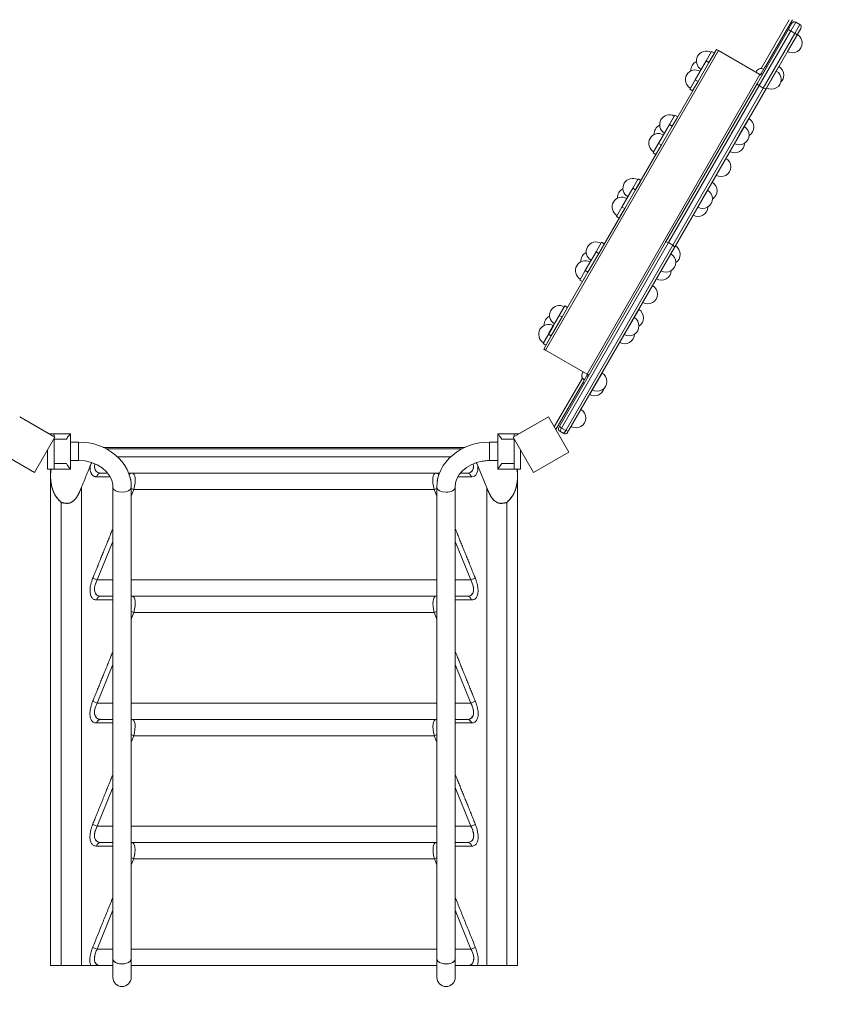
# Model space of a CAD drawing. Units: millimetres. Extents: x 1269 to 17277, y 1747 to 12981.
# Drawn here: x 5811 to 7300, y 3214 to 5024 of the extents above; entities that cross this region are included whole.
import ezdxf

# ---------------------------------------------------------------- set-up
doc = ezdxf.new("R2010")
doc.units = ezdxf.units.MM
doc.header["$MEASUREMENT"] = 0
doc.linetypes.add('DGN Style 2', pattern=[522.328443, 313.397066, -208.931377])
for name, color, linetype, lineweight in [('access - Level 25', 7, 'Continuous', 0), ('access - Level 26', 7, 'Continuous', 0), ('access - Level 27', 7, 'Continuous', 0), ('access - Level 28', 7, 'Continuous', 0), ('common - Level 25', 7, 'Continuous', 0), ('Level 15', 7, 'Continuous', 0), ('panels2 - Level 25', 7, 'Continuous', 0), ('panels2 - Level 26', 7, 'Continuous', 0), ('panels2 - Level 27', 7, 'Continuous', 0), ('uprights - Level 26', 7, 'Continuous', 0)]:
    doc.layers.add(name, color=color, linetype=linetype, lineweight=lineweight)

msp = doc.modelspace()

# ---------------------------------------------------------------- linework, layer by layer
at = {"layer": 'access - Level 25', "color": 7, "linetype": 'Continuous', "lineweight": 13}
for p, q in [((6603.8, 4220.2), (5990.8, 4220.2)), ((5977.6, 4183.6), (5952.4, 4183.6)), ((5960.6, 4190.2), (5972.9, 4190.2)), ((6011.6, 4190.2), (6583, 4190.2)), ((6617.1, 4183.6), (6642.2, 4183.6)), ((6621.7, 4190.2), (6634, 4190.2)), ((6726.8, 4185.6), (6726.8, 4197.7)), ((6726.8, 3419), (6726.8, 4185.3)), ((5924.5, 4163.5), (5924.5, 3285.2)), ((6016.2, 4162.2), (6021.1, 4160.2)), ((6578.5, 4162.2), (6573.5, 4160.2)), ((6670.1, 4163.5), (6670.1, 3285.2)), ((6016.2, 4148), (6021.1, 4160.2)), ((5887.6, 4136.3), (5887.6, 3285.2)), ((6707, 4136.3), (6707, 3285.2)), ((5953.8, 3994), (5982.5, 4064.7)), ((6640.8, 3994), (6612.2, 4064.7)), ((5945.6, 3997.3), (5953.8, 3994)), ((5982.5, 3994), (5953.8, 3994)), ((6578.5, 3994), (6016.2, 3994)), ((6640.8, 3994), (6612.2, 3994)), ((6649, 3997.3), (6640.8, 3994)), ((5960.5, 3964), (5982.5, 3964)), ((6016.2, 3964), (6578.5, 3964)), ((6612.2, 3964), (6634.1, 3964)), ((6016.2, 3936), (6021, 3934)), ((6573.6, 3934), (6578.5, 3936)), ((5982.5, 3838.8), (5953.7, 3767.7)), ((6640.9, 3767.7), (6612.2, 3838.8)), ((5953.7, 3767.7), (5945.5, 3771.1)), ((5982.5, 3767.7), (5953.7, 3767.7)), ((6578.5, 3767.7), (6016.2, 3767.7)), ((6640.9, 3767.7), (6612.2, 3767.7)), ((6640.9, 3767.7), (6649.1, 3771.1)), ((5960.4, 3737.7), (5982.5, 3737.7)), ((6016.2, 3737.7), (6578.5, 3737.7)), ((6612.2, 3737.7), (6634.2, 3737.7)), ((6016.2, 3709.7), (6020.9, 3707.7)), ((6016.2, 3696.1), (6020.9, 3707.7)), ((6573.7, 3707.7), (6578.5, 3709.7)), ((6578.5, 3696.1), (6573.7, 3707.7)), ((5953.6, 3541.5), (5982.5, 3612.8)), ((6641, 3541.5), (6612.2, 3612.8)), ((5945.4, 3544.8), (5953.6, 3541.5)), ((5982.5, 3541.5), (5953.6, 3541.5)), ((6578.5, 3541.5), (6016.2, 3541.5)), ((6641, 3541.5), (6612.2, 3541.5)), ((6641, 3541.5), (6649.2, 3544.8)), ((5960.3, 3511.5), (5982.5, 3511.5)), ((6016.2, 3511.5), (6578.5, 3511.5)), ((6612.2, 3511.5), (6634.3, 3511.5)), ((6016.2, 3483.4), (6020.8, 3481.5)), ((6573.8, 3481.5), (6578.5, 3483.4)), ((5982.5, 3386.8), (5953.5, 3315.2)), ((5953.5, 3315.2), (5945.3, 3318.6)), ((5953.5, 3315.2), (5982.5, 3315.2)), ((6016.2, 3315.2), (6578.5, 3315.2)), ((6649.3, 3318.6), (6641.1, 3315.2)), ((5872.3, 3285.2), (5872.3, 3285.2)), ((5960.2, 3285.2), (5982.5, 3285.2)), ((6016.2, 3285.2), (6578.5, 3285.2)), ((6612.2, 3285.2), (6634.4, 3285.2))]:
    msp.add_line(p, q, dxfattribs=at)
at = {"layer": 'access - Level 25', "color": 7, "linetype": 'Continuous', "lineweight": 13, "flags": 128}
for points in [[(5969.5, 4235.2), (6297.3, 4235.2), (6625.1, 4235.2)], [(6670.1, 4163.5), (6670.1, 4163.5), (6653.9, 4203.6)], [(6578.5, 4148), (6573.5, 4160.2), (6021.1, 4160.2), (6021.1, 4160.2)], [(6578.5, 3922.1), (6573.6, 3934), (6021, 3934), (6016.2, 3922.1)], [(6573.7, 3707.7), (6020.9, 3707.7), (6020.9, 3707.7)], [(6578.5, 3470.1), (6573.8, 3481.5), (6020.8, 3481.5), (6016.2, 3470.1)], [(6612.2, 3315.2), (6641.1, 3315.2), (6612.2, 3386.8)], [(6722.3, 3285.2), (6722.3, 3285.2), (6722.3, 3285.2)]]:
    msp.add_lwpolyline(points, dxfattribs=at)
at = {"layer": 'access - Level 25', "color": 7, "linetype": 'Continuous', "lineweight": 13}
for centre, major_axis, ratio, start_param, end_param in [((5976.8, 4220.2), (24.2, 27.3), 0.515143, 2.437296, 3.570656), ((6617.8, 4220.2), (24.2, -27.3), 0.515143, 5.854122, 6.987926), ((6001.5, 4163.6), (10.7, 19.4), 0.467136, -0.658453, -0.386336), ((6593.1, 4163.6), (10.7, -19.4), 0.467136, 3.527447, 3.800428), ((5976.7, 3994), (24.2, 27.3), 0.515143, 1.999859, 3.570656), ((6617.9, 3994), (24.2, -27.3), 0.515143, 5.854122, 7.424919), ((5960.5, 3954), (0, -10), 0.868229, 3.141593, 4.374554), ((6634.1, 3954), (0, 10), 0.868229, 5.050224, 6.283185), ((5976.6, 3767.7), (24.2, 27.3), 0.515143, 1.999859, 3.570656), ((6618, 3767.7), (24.2, -27.3), 0.515143, 5.854122, 7.424919), ((6577.1, 3727.7), (0, 10), 0.868229, 6.123185, 6.283185), ((5976.5, 3541.5), (24.2, 27.3), 0.515143, 1.999859, 3.570655), ((6618.1, 3541.5), (24.2, -27.3), 0.515143, 5.854122, 7.424919), ((6017.4, 3501.5), (0, -10), 0.868229, 3.141593, 3.288676), ((5976.4, 3315.2), (24.2, 27.3), 0.515143, 1.999859, 3.570655), ((6618.3, 3315.2), (24.2, -27.3), 0.515143, 5.854122, 7.424919)]:
    msp.add_ellipse(centre, major_axis=major_axis, ratio=ratio, start_param=start_param, end_param=end_param, dxfattribs=at)
at = {"layer": 'access - Level 25', "color": 7, "linetype": 'Continuous', "lineweight": 13, "extrusion": (0, 0, -1)}
for centre, major_axis, ratio, start_param, end_param in [((6626, 4223.6), (21.4, -38.7), 0.467136, 5.486325, 6.535534), ((5960.6, 4180.2), (0, 10), 0.868229, 5.050224, 6.283185), ((6017.8, 4180.2), (0, 10), 0.868229, 5.6196, 6.283185), ((6009.7, 4160.2), (-9.3, -29.8), 0.35145, 3.032569, 4.603365), ((6584.9, 4160.2), (9.3, -29.8), 0.35145, 1.67982, 3.250616), ((6576.9, 4180.2), (0, -10), 0.868229, 3.141593, 3.805335), ((6634, 4180.2), (0, -10), 0.868229, 3.141593, 4.374554), ((6017.7, 3954), (0, 10), 0.868229, 6.110233, 6.283185), ((6009.6, 3934), (-9.3, -29.8), 0.35145, 3.032569, 4.603365), ((6585.1, 3934), (9.3, -29.8), 0.35145, 1.67982, 3.250616), ((6577, 3954), (0, -10), 0.868229, 3.141593, 3.314545), ((5960.4, 3727.7), (0, 10), 0.868229, 5.050224, 6.283185), ((6017.5, 3727.7), (0, 10), 0.868229, 6.123185, 6.283185), ((6009.4, 3707.7), (-9.3, -29.8), 0.351452, 3.032567, 4.603364), ((6585.2, 3707.7), (9.3, -29.8), 0.351452, 1.679822, 3.250618), ((6634.2, 3727.7), (0, -10), 0.868229, 3.141593, 4.374554), ((5960.3, 3501.5), (0, 10), 0.868229, 5.050224, 6.283185), ((6009.3, 3481.5), (-9.3, -29.8), 0.351452, 3.032567, 4.603364), ((6585.3, 3481.5), (9.3, -29.8), 0.351452, 1.679822, 3.250618), ((6577.2, 3501.5), (0, -10), 0.868229, 3.141593, 3.288676), ((6634.3, 3501.5), (0, -10), 0.868229, 3.141593, 4.374554)]:
    msp.add_ellipse(centre, major_axis=major_axis, ratio=ratio, start_param=start_param, end_param=end_param, dxfattribs=at)
at = {"layer": 'access - Level 25', "color": 7, "linetype": 'Continuous', "lineweight": 13}
for points, weights, knots in [([(5952.4, 4183.6), (5939.2, 4183.6), (5940.7, 4203.6), (5932.6, 4183.6), (5924.5, 4163.5), (5924.5, 4163.5), (5924.5, 4163.5)], [1, 0.86552212536, 1, 1, 1, 1, 1], [0, 0, 0, 0.5, 0.5, 0.75, 0.75, 1, 1, 1]), ([(5982.5, 3957.3), (5967.4, 3957.3), (5952.3, 3957.3), (5929.5, 3957.3), (5945.6, 3997.3), (5964, 4042.8), (5982.5, 4088.3)], [1, 1, 1, 0.707106781187, 1, 1, 1], [0, 0, 0, 0.333333, 0.333333, 0.666667, 0.666667, 1, 1, 1]), ([(6612.2, 4088.3), (6630.6, 4042.8), (6649, 3997.3), (6665.2, 3957.3), (6642.3, 3957.3), (6627.2, 3957.3), (6612.2, 3957.3)], [1, 1, 1, 0.707106781187, 1, 1, 1], [0, 0, 0, 0.333333, 0.333333, 0.666667, 0.666667, 1, 1, 1]), ([(5982.5, 3731.1), (5967.3, 3731.1), (5952.2, 3731.1), (5929.3, 3731.1), (5945.5, 3771.1), (5964, 3816.7), (5982.5, 3862.3)], [1, 1, 1, 0.707106781187, 1, 1, 1], [0, 0, 0, 0.333333, 0.333333, 0.666667, 0.666667, 1, 1, 1]), ([(6612.2, 3862.3), (6630.6, 3816.7), (6649.1, 3771.1), (6665.3, 3731.1), (6642.4, 3731.1), (6627.3, 3731.1), (6612.2, 3731.1)], [1, 1, 1, 0.707106781187, 1, 1, 1], [0, 0, 0, 0.333333, 0.333333, 0.666667, 0.666667, 1, 1, 1]), ([(5982.5, 3504.8), (5967.3, 3504.8), (5952.1, 3504.8), (5929.2, 3504.8), (5945.4, 3544.8), (5963.9, 3590.6), (5982.5, 3636.4)], [1, 1, 1, 0.707106781187, 1, 1, 1], [0, 0, 0, 0.333333, 0.333333, 0.666667, 0.666667, 1, 1, 1]), ([(6612.2, 3636.4), (6630.7, 3590.6), (6649.2, 3544.8), (6665.4, 3504.8), (6642.5, 3504.8), (6627.3, 3504.8), (6612.2, 3504.8)], [1, 1, 1, 0.707106781187, 1, 1, 1], [0, 0, 0, 0.333333, 0.333333, 0.666667, 0.666667, 1, 1, 1]), ([(5924.5, 3285.2), (5933.3, 3285.2), (5942, 3285.2), (5936.6, 3297.1), (5945.3, 3318.6), (5963.9, 3364.5), (5982.5, 3410.4)], [1, 1, 1, 0.881329005211, 1, 1, 1], [0, 0, 0, 0.333333, 0.333333, 0.666667, 0.666667, 1, 1, 1]), ([(6612.2, 3410.4), (6630.7, 3364.5), (6649.3, 3318.6), (6658, 3297.1), (6652.6, 3285.2), (6661.3, 3285.2), (6670.1, 3285.2), (6670.1, 3285.2), (6670.1, 3285.2)], [1, 1, 1, 0.881329005211, 1, 1, 1, 1, 1], [0, 0, 0, 0.333333, 0.333333, 0.666667, 0.666667, 0.833333, 0.833333, 1, 1, 1])]:
    msp.add_rational_spline(points, weights, degree=2, knots=knots, dxfattribs=at)
for points, degree, knots in [([(5940.7, 4203.6), (5941.4, 4205), (5942.3, 4207.1), (5943.5, 4209), (5943.9, 4209.6)], 3, [0, 0, 0, 0, 0.2171949, 0.3163373, 0.3163373, 0.3163373, 0.3163373]), ([(5940.7, 4203.6), (5941.1, 4204.5), (5941.8, 4206.1), (5942.9, 4208), (5943.7, 4209.2), (5943.9, 4209.6)], 3, [0, 0, 0, 0, 0.125, 0.25, 0.3161457, 0.3161457, 0.3161457, 0.3161457]), ([(5949.2, 4207.5), (5948.1, 4200.8), (5949.8, 4193.8), (5955.3, 4191.3), (5957.7, 4190.4), (5959.6, 4190.3), (5960.6, 4190.2)], 3, [0, 0, 0, 0, 0.4507024, 0.5373519, 0.6272259, 0.7254016, 0.7254016, 0.7254016, 0.7254016]), ([(6634, 4190.2), (6635.9, 4190.2), (6638.5, 4190.8), (6644.7, 4194), (6646.6, 4200.7), (6645.4, 4207.6)], 3, [0, 0, 0, 0, 0.188049, 0.2746992, 0.726514, 0.726514, 0.726514, 0.726514]), ([(6650.7, 4209.6), (6651.1, 4209), (6652.3, 4207.1), (6653.2, 4205.1), (6653.9, 4203.6)], 3, [0, 0, 0, 0, 0.093821, 0.3143259, 0.3143259, 0.3143259, 0.3143259]), ([(6650.7, 4209.6), (6650.9, 4209.2), (6651.7, 4208), (6652.8, 4206.1), (6653.6, 4204.5), (6653.9, 4203.6), (6653.9, 4203.6), (6653.9, 4203.6), (6653.9, 4203.6)], 3, [0, 0, 0, 0, 0.049301, 0.144371, 0.239441, 0.239441, 0.239441, 1, 1, 1, 1]), ([(5868.9, 4197.7), (5868.5, 4195.5), (5868.3, 4193.5), (5867.9, 4190.6), (5867.9, 4188.3), (5867.8, 4187.1), (5867.8, 4185.6), (5867.8, 4184.3), (5868, 4177.7), (5868.8, 4172.6), (5869.2, 4170), (5869.7, 4167.4), (5870.3, 4164.8), (5871, 4162.4), (5871.7, 4159.8), (5872.7, 4157.4), (5873.1, 4156.2), (5873.6, 4155)], 2, [0, 0, 0, 0.0602901, 0.0602901, 0.1227901, 0.1227901, 0.1540401, 0.1540401, 0.1852901, 0.3102901, 0.3102901, 0.3727901, 0.3727901, 0.4352901, 0.4352901, 0.4977901, 0.4977901, 0.5290401, 0.5290401, 0.5290401]), ([(5867.8, 4185.8), (5867.9, 4175.7), (5870, 4159.6), (5879.8, 4143.9), (5885.8, 4138.3), (5887.6, 4136.3)], 3, [0, 0, 0, 0, 0.557287, 0.852703, 1, 1, 1, 1]), ([(6726.8, 4185.8), (6726.7, 4175.7), (6724.7, 4159.6), (6714.8, 4143.9), (6708.8, 4138.3), (6707, 4136.3)], 3, [0, 0, 0, 0, 0.557287, 0.852703, 1, 1, 1, 1]), ([(6721, 4155), (6721.5, 4156.2), (6722, 4157.4), (6722.9, 4159.8), (6723.6, 4162.4), (6724.3, 4164.8), (6724.9, 4167.4), (6725.5, 4170), (6725.9, 4172.6), (6726.6, 4177.7), (6726.8, 4183), (6726.8, 4184.3), (6726.8, 4185.6), (6726.8, 4187.1), (6726.8, 4188.3), (6726.7, 4190.6), (6726.3, 4193.5), (6726.1, 4195.5), (6725.7, 4197.7)], 2, [0, 0, 0, 0.03125, 0.03125, 0.09375, 0.09375, 0.15625, 0.15625, 0.21875, 0.21875, 0.34375, 0.34375, 0.375, 0.375, 0.40625, 0.40625, 0.46875, 0.46875, 0.5290401, 0.5290401, 0.5290401]), ([(5887.6, 4136.3), (5891.2, 4135.4), (5895.6, 4134.6), (5901.6, 4134.8), (5913.3, 4139), (5919.5, 4151.7), (5923.8, 4161.8), (5924.5, 4163.5)], 3, [0, 0, 0, 0, 0.213207, 0.254168, 0.348737, 0.892497, 1, 1, 1, 1]), ([(5903.8, 4135.7), (5903.9, 4135.7), (5905.4, 4136.3), (5906.9, 4137.2), (5909.6, 4138.8), (5912, 4141.2), (5912.6, 4141.8), (5913.2, 4142.4), (5913.5, 4142.8), (5913.7, 4143), (5914, 4143.3), (5914.2, 4143.7), (5915.1, 4144.8), (5916.1, 4146.3), (5917.6, 4148.6), (5919.2, 4151.9), (5921.7, 4156.7), (5924.5, 4163.5), (5924.5, 4163.5), (5924.5, 4163.5)], 2, [0, 0, 0, 0.000805, 0.037812, 0.037812, 0.111826, 0.111826, 0.13033, 0.13033, 0.139582, 0.139582, 0.148834, 0.148834, 0.185841, 0.185841, 0.259855, 0.259855, 0.407884, 0.407884, 1, 1, 1]), ([(6670.1, 4163.5), (6670.1, 4163.5), (6670.1, 4163.5), (6670.1, 4163.5), (6670.1, 4163.5), (6672.9, 4156.7), (6675.4, 4151.9), (6677, 4148.6), (6678.5, 4146.3), (6679.5, 4144.8), (6680.4, 4143.7), (6680.6, 4143.3), (6680.9, 4143), (6681.1, 4142.8), (6681.4, 4142.4), (6682, 4141.8), (6682.6, 4141.2), (6685, 4138.8), (6687.7, 4137.2), (6689.2, 4136.3), (6690.7, 4135.7), (6690.8, 4135.7), (6690.8, 4135.7)], 2, [0, 0, 0, 0.295934, 0.295934, 0.591869, 0.591869, 0.739836, 0.739836, 0.81382, 0.81382, 0.850811, 0.850811, 0.860059, 0.860059, 0.869307, 0.869307, 0.887803, 0.887803, 0.961787, 0.961787, 0.998779, 0.998779, 1, 1, 1]), ([(6707, 4136.3), (6703.4, 4135.4), (6699, 4134.6), (6693, 4134.8), (6681.3, 4139), (6675.1, 4151.7), (6670.9, 4161.8), (6670.1, 4163.5)], 3, [0, 0, 0, 0, 0.213207, 0.254168, 0.348737, 0.892497, 1, 1, 1, 1]), ([(5874.2, 4153.8), (5874.3, 4153.6), (5874.6, 4152.8), (5874.7, 4152.6), (5878.3, 4145.4), (5887.6, 4136.3), (5895.7, 4134.3), (5900.7, 4134.9), (5901.6, 4135), (5902.4, 4135.2), (5902.8, 4135.3), (5903.3, 4135.5), (5903.5, 4135.6), (5903.6, 4135.6), (5903.7, 4135.6)], 2, [0, 0, 0, 0.013599, 0.027198, 0.027198, 0.462366, 0.462366, 0.897533, 0.897533, 0.951929, 0.951929, 0.979127, 0.992726, 0.992726, 1, 1, 1]), ([(6691.1, 4135.6), (6691.3, 4135.5), (6691.8, 4135.3), (6692.3, 4135.2), (6693, 4135), (6693.9, 4134.9), (6698.9, 4134.3), (6707, 4136.3), (6716.4, 4145.4), (6719.9, 4152.6), (6720, 4152.8), (6720.4, 4153.6), (6720.4, 4153.8)], 2, [0, 0, 0, 0.013699, 0.041096, 0.041096, 0.09589, 0.09589, 0.534247, 0.534247, 0.972603, 0.972603, 0.986301, 1, 1, 1]), ([(5953.8, 3994), (5953.4, 3993.1), (5947.1, 3981.7), (5947.8, 3968.4), (5955.2, 3965), (5957.6, 3964.1), (5959.5, 3964), (5960.5, 3964)], 3, [0, 0, 0, 0, 0.065945, 0.725301, 0.81195, 0.901824, 1, 1, 1, 1]), ([(6634.1, 3964), (6636.1, 3964), (6638.7, 3964.5), (6645.5, 3968.1), (6647.4, 3977.6), (6643.5, 3988.2), (6642.3, 3991.1), (6641.3, 3993), (6640.8, 3994)], 3, [0, 0, 0, 0, 0.188049, 0.274699, 0.810937, 0.872549, 0.934055, 1, 1, 1, 1]), ([(5953.7, 3767.7), (5953.3, 3766.8), (5947, 3755.5), (5947.7, 3742.2), (5955.1, 3738.8), (5957.5, 3737.9), (5959.4, 3737.8), (5960.4, 3737.7)], 3, [0, 0, 0, 0, 0.065945, 0.725301, 0.81195, 0.901824, 1, 1, 1, 1]), ([(6634.2, 3737.7), (6636.2, 3737.7), (6638.8, 3738.3), (6645.7, 3741.8), (6647.5, 3751.3), (6643.6, 3761.9), (6642.4, 3764.8), (6641.4, 3766.8), (6640.9, 3767.7)], 3, [0, 0, 0, 0, 0.188049, 0.274699, 0.810937, 0.872549, 0.934055, 1, 1, 1, 1]), ([(5953.6, 3541.5), (5953.2, 3540.6), (5946.9, 3529.2), (5947.6, 3515.9), (5955, 3512.5), (5957.4, 3511.6), (5959.3, 3511.5), (5960.3, 3511.5)], 3, [0, 0, 0, 0, 0.065945, 0.725301, 0.81195, 0.901824, 1, 1, 1, 1]), ([(6634.3, 3511.5), (6636.3, 3511.5), (6638.9, 3512), (6645.8, 3515.6), (6647.6, 3525.1), (6643.7, 3535.7), (6642.5, 3538.6), (6641.5, 3540.5), (6641, 3541.5)], 3, [0, 0, 0, 0, 0.188049, 0.274699, 0.810937, 0.872549, 0.934055, 1, 1, 1, 1]), ([(5953.5, 3315.2), (5953.1, 3314.3), (5946.8, 3303), (5947.5, 3289.7), (5954.8, 3286.3), (5957.3, 3285.4), (5959.2, 3285.3), (5960.2, 3285.2)], 3, [0, 0, 0, 0, 0.065945, 0.725301, 0.81195, 0.901824, 1, 1, 1, 1]), ([(6634.4, 3285.2), (6636.4, 3285.2), (6639, 3285.8), (6645.9, 3289.3), (6647.7, 3298.8), (6643.8, 3309.4), (6642.6, 3312.3), (6641.6, 3314.3), (6641.1, 3315.2)], 3, [0, 0, 0, 0, 0.188049, 0.274699, 0.810937, 0.872549, 0.934055, 1, 1, 1, 1]), ([(5887.6, 3285.2), (5882.9, 3285.2), (5872.8, 3285.2), (5868.3, 3285.2), (5867.8, 3285.2), (5867.8, 3285.2)], 3, [0, 0, 0, 0, 0.418416, 0.875779, 1, 1, 1, 1]), ([(5924.5, 3285.2), (5924.5, 3285.2), (5924.5, 3285.2), (5918.2, 3285.2), (5909.1, 3285.2), (5898.4, 3285.2), (5887.6, 3285.2), (5878.1, 3285.2), (5871.1, 3285.2), (5867.6, 3285.2), (5868, 3285.2), (5872.3, 3285.2), (5872.3, 3285.2), (5872.3, 3285.2)], 2, [0, 0, 0, 0.25, 0.25, 0.333333, 0.416667, 0.5, 0.5, 0.5625, 0.625, 0.6875, 0.75, 0.75, 1, 1, 1]), ([(5924.5, 3285.2), (5921.4, 3285.2), (5916.8, 3285.2), (5906.2, 3285.2), (5898.8, 3285.2), (5892.4, 3285.2), (5889.3, 3285.2), (5887.6, 3285.2)], 3, [0, 0, 0, 0, 0.399637, 0.584645, 0.792267, 0.888174, 1, 1, 1, 1]), ([(5960.1, 3285.2), (5960.1, 3285.2), (5960.1, 3285.2), (5960, 3285.2), (5959.8, 3285.2), (5959.4, 3285.2), (5958.6, 3285.2), (5957.1, 3285.2), (5955, 3285.2), (5952.5, 3285.2), (5950.1, 3285.2), (5947.8, 3285.2), (5945.7, 3285.2), (5943.7, 3285.2), (5942.6, 3285.2), (5942, 3285.2), (5942, 3285.2), (5942, 3285.2), (5942, 3285.2)], 3, [0, 0, 0, 0, 0.000978, 0.002933, 0.006843, 0.014663, 0.030303, 0.061584, 0.124145, 0.186706, 0.249267, 0.311828, 0.374389, 0.43695, 0.499511, 0.499511, 0.499511, 1, 1, 1, 1]), ([(5960.2, 3285.2), (5955.1, 3285.2), (5948, 3285.2), (5943.2, 3285.2), (5942, 3285.2)], 3, [0, 0, 0, 0, 0.74719, 1, 1, 1, 1]), ([(6652.6, 3285.2), (6652, 3285.2), (6650.9, 3285.2), (6648.9, 3285.2), (6647.2, 3285.2), (6645.7, 3285.2), (6644.1, 3285.2), (6642.1, 3285.2), (6639.6, 3285.2), (6637.5, 3285.2), (6636, 3285.2), (6635.2, 3285.2), (6634.8, 3285.2), (6634.6, 3285.2), (6634.5, 3285.2), (6634.5, 3285.2), (6634.5, 3285.2), (6634.5, 3285.2)], 3, [0, 0, 0, 0, 0.125, 0.25, 0.375, 0.4375, 0.5, 0.625, 0.75, 0.875, 0.9375, 0.96875, 0.984375, 0.9921875, 0.9960938, 0.9980469, 0.9983575, 0.9983575, 0.9983575, 0.9983575]), ([(6652.6, 3285.2), (6651.5, 3285.2), (6647.9, 3285.2), (6641.4, 3285.2), (6636.2, 3285.2), (6634.5, 3285.2)], 3, [0, 0, 0, 0, 0.244677, 0.747407, 1, 1, 1, 1]), ([(6722.3, 3285.2), (6722.3, 3285.2), (6722.3, 3285.2), (6726.6, 3285.2), (6727, 3285.2), (6723.5, 3285.2), (6716.5, 3285.2), (6707, 3285.2), (6696.2, 3285.2), (6685.5, 3285.2), (6676.4, 3285.2), (6670.1, 3285.2), (6670.1, 3285.2), (6670.1, 3285.2)], 2, [0, 0, 0, 0.25, 0.25, 0.3125, 0.375, 0.4375, 0.5, 0.5, 0.583333, 0.666667, 0.75, 0.75, 1, 1, 1]), ([(6670.1, 3285.2), (6673.2, 3285.2), (6677.8, 3285.2), (6688.4, 3285.2), (6695.8, 3285.2), (6702.2, 3285.2), (6705.3, 3285.2), (6707, 3285.2)], 3, [0, 0, 0, 0, 0.399637, 0.584645, 0.792267, 0.888174, 1, 1, 1, 1]), ([(6707, 3285.2), (6711.8, 3285.2), (6721.8, 3285.2), (6726.3, 3285.2), (6726.8, 3285.2), (6726.8, 3285.2)], 3, [0, 0, 0, 0, 0.418306, 0.87555, 1, 1, 1, 1])]:
    msp.add_open_spline(points, degree=degree, knots=knots, dxfattribs=at)
for points in [[(5867.8, 4197.7), (5867.8, 4194.1), (5867.8, 4190.4), (5867.8, 4186.7)], [(5868.9, 4197.7), (5868.2, 4193.8), (5867.8, 4189.8), (5867.8, 4185.8)], [(5867.8, 4185.3), (5867.8, 3885.3), (5867.8, 3585.3), (5867.8, 3285.2)], [(5867.8, 4184.2), (5867.8, 3929.6), (5867.8, 3674.9), (5867.8, 3420.2)], [(6725.7, 4197.7), (6726.4, 4193.8), (6726.8, 4189.8), (6726.8, 4185.8)], [(6726.8, 3285.2), (6726.8, 3585.3), (6726.8, 3885.3), (6726.8, 4185.3)], [(6634.4, 3285.2), (6634.4, 3285.2), (6634.4, 3285.2), (6634.4, 3285.2)]]:
    msp.add_open_spline(points, degree=3, dxfattribs=at)
msp.add_point((6642.2, 4183.6), dxfattribs=at)
at = {"layer": 'access - Level 26', "color": 7, "linetype": 'Continuous', "lineweight": 13}
for p, q in [((5865.2, 4262.7), (5874.3, 4262.7)), ((5874.3, 4262.7), (5874.3, 4257.5)), ((5904.3, 4262.7), (5874.3, 4262.7)), ((5874.3, 4253.5), (5874.3, 4197.7)), ((5897, 4252.7), (5874.3, 4252.7)), ((5904.3, 4197.7), (5904.3, 4262.7)), ((6690.3, 4262.7), (6720.3, 4262.7)), ((6690.3, 4197.7), (6690.3, 4262.7)), ((6697.6, 4252.7), (6720.3, 4252.7)), ((6729.4, 4262.7), (6720.3, 4262.7)), ((6720.3, 4262.7), (6720.3, 4257.5)), ((6720.3, 4253.5), (6720.3, 4197.7)), ((5862.3, 4232.7), (5862.3, 4197.7)), ((6732.3, 4232.7), (6732.3, 4197.7)), ((5897, 4207.7), (5874.3, 4207.7)), ((6697.6, 4207.7), (6720.3, 4207.7)), ((5862.3, 4197.7), (5874.3, 4197.7)), ((5904.3, 4197.7), (5874.3, 4197.7)), ((6690.3, 4197.7), (6720.3, 4197.7)), ((6732.3, 4197.7), (6720.3, 4197.7))]:
    msp.add_line(p, q, dxfattribs=at)
for points, knots in [([(5897, 4252.7), (5897.8, 4253.9), (5901.2, 4258.9), (5904.1, 4262.4), (5904.3, 4262.7), (5904.3, 4262.7)], [0, 0, 0, 0, 0.205213, 0.882139, 1, 1, 1, 1]), ([(6697.6, 4252.7), (6696.8, 4253.9), (6693.4, 4258.9), (6690.6, 4262.4), (6690.3, 4262.7), (6690.3, 4262.7)], [0, 0, 0, 0, 0.205213, 0.882139, 1, 1, 1, 1]), ([(5904.3, 4197.7), (5904.4, 4197.7), (5901.8, 4200.8), (5897.9, 4206.4), (5897, 4207.7)], [0, 0, 0, 0, 0.770154, 1, 1, 1, 1]), ([(6690.3, 4197.7), (6690.3, 4197.7), (6692.8, 4200.8), (6696.7, 4206.4), (6697.6, 4207.7)], [0, 0, 0, 0, 0.770154, 1, 1, 1, 1])]:
    msp.add_open_spline(points, degree=3, knots=knots, dxfattribs=at)
at = {"layer": 'access - Level 27', "color": 7, "linetype": 'Continuous', "lineweight": 13}
for p, q in [((6675.3, 4247.1), (6675.3, 4220.6)), ((6690.3, 4247.1), (6675.3, 4247.1)), ((6675.3, 4247.1), (6675.3, 4230.2)), ((6675.3, 4230.2), (6675.3, 4213.4)), ((6675.3, 4220.6), (6675.3, 4213.4)), ((6732.3, 4232.7), (6732.3, 4230.2)), ((6732.3, 4230.2), (6732.3, 4213.4)), ((6675.3, 4213.4), (6690.3, 4213.4)), ((6578.5, 4164.7), (6578.5, 3297.8)), ((6612.2, 3297.8), (6612.2, 4164.7)), ((6578.5, 3263.6), (6578.5, 3297.8)), ((6612.2, 3297.8), (6612.2, 3263.6))]:
    msp.add_line(p, q, dxfattribs=at)
msp.add_arc((6595.3, 3263.6), 16.9, 180, 0, dxfattribs=at)
at = {"layer": 'access - Level 27', "color": 7, "linetype": 'Continuous', "lineweight": 13, "extrusion": (0, 0, -1)}
for centre, start_param, end_param in [((6595.3, 4164.7), 3.141381, 3.141539), ((6595.3, 4164.7), 1.570796, 3.141381), ((6595.3, 4164.7), 6.283127, 7.853982), ((6595.3, 3297.8), 1.570796, 3.141381), ((6595.3, 3297.8), 6.283127, 7.853982)]:
    msp.add_ellipse(centre, major_axis=(16.8, 0), ratio=0.573576, start_param=start_param, end_param=end_param, dxfattribs=at)
at = {"layer": 'access - Level 27', "color": 7, "linetype": 'Continuous', "lineweight": 13}
for start_param, end_param in [(6.282941, 6.283185), (0, 3.141593), (3.141593, 3.141837)]:
    msp.add_ellipse((6595.3, 3297.8), major_axis=(-16.9, 0), ratio=0.573576, start_param=start_param, end_param=end_param, dxfattribs=at)
msp.add_open_spline([(6675.3, 4247.1), (6624.6, 4248.4), (6577.3, 4210.2), (6578.5, 4164.7)], degree=3, dxfattribs=at)
msp.add_open_spline([(6612.2, 4164.7), (6611.2, 4185.2), (6633.3, 4208.7), (6666.5, 4212.9), (6670.9, 4213.3), (6673.9, 4213.4), (6675.3, 4213.4)], degree=3, knots=[0, 0, 0, 0, 0.866714, 0.912295, 0.957864, 1, 1, 1, 1], dxfattribs=at)
at = {"layer": 'access - Level 28', "color": 7, "linetype": 'Continuous', "lineweight": 13}
for p, q in [((5919.3, 4247.1), (5904.3, 4247.1)), ((5919.3, 4247.1), (5919.3, 4220.6)), ((5919.3, 4247.1), (5919.3, 4230.2)), ((5862.3, 4232.7), (5862.3, 4230.2)), ((5862.3, 4230.2), (5862.3, 4213.4)), ((5919.3, 4230.2), (5919.3, 4213.4)), ((5919.3, 4220.6), (5919.3, 4213.4)), ((5904.3, 4213.4), (5919.3, 4213.4)), ((5982.5, 4164.7), (5982.5, 3297.8)), ((6016.2, 3297.8), (6016.2, 4164.7)), ((5982.5, 3263.6), (5982.5, 3297.8)), ((6016.2, 3297.8), (6016.2, 3263.6))]:
    msp.add_line(p, q, dxfattribs=at)
at = {"layer": 'access - Level 28', "color": 7, "linetype": 'Continuous', "lineweight": 13, "extrusion": (0, 0, -1)}
msp.add_arc((-5999.3, 3263.6), 16.9, 180, 0, dxfattribs=at)
at = {"layer": 'access - Level 28', "color": 7, "linetype": 'Continuous', "lineweight": 13}
for centre, start_param, end_param in [((5999.3, 4164.7), 0.00005, 1.570796), ((5999.3, 4164.7), 1.570796, 3.141381), ((5999.3, 4164.7), 3.141381, 3.141565), ((5999.3, 3297.8), 6.283127, 7.853982), ((5999.3, 3297.8), 1.570796, 3.141381)]:
    msp.add_ellipse(centre, major_axis=(-16.8, 0), ratio=0.573576, start_param=start_param, end_param=end_param, dxfattribs=at)
at = {"layer": 'access - Level 28', "color": 7, "linetype": 'Continuous', "lineweight": 13, "extrusion": (0, 0, -1)}
for start_param, end_param in [(3.141593, 3.141837), (0, 3.141593), (6.282941, 6.283185)]:
    msp.add_ellipse((5999.3, 3297.8), major_axis=(16.9, 0), ratio=0.573576, start_param=start_param, end_param=end_param, dxfattribs=at)
at = {"layer": 'access - Level 28', "color": 7, "linetype": 'Continuous', "lineweight": 13}
msp.add_open_spline([(6016.2, 4164.7), (6017.3, 4210.2), (5970, 4248.4), (5919.3, 4247.1)], degree=3, dxfattribs=at)
msp.add_open_spline([(5919.3, 4213.4), (5952.6, 4214.1), (5982.4, 4190.1), (5982.2, 4166.2), (5982.5, 4164.9), (5982.5, 4164.7)], degree=3, knots=[0, 0, 0, 0, 0.943313, 0.993171, 1, 1, 1, 1], dxfattribs=at)
at = {"layer": 'common - Level 25', "color": 7, "linetype": 'Continuous', "lineweight": 13}
for p, q in [((7174.8, 4934.1), (7226.5, 5023.7)), ((7232.3, 5023.7), (7182.5, 4937.6)), ((6794.4, 4275.2), (6846.1, 4364.9)), ((6847, 4356.4), (6797.3, 4270.2)), ((5811.1, 4294), (5865.2, 4262.7)), ((6729.4, 4262.7), (6783.5, 4294)), ((5964.4, 4237.7), (6630.2, 4237.7))]:
    msp.add_line(p, q, dxfattribs=at)
at = {"layer": 'Level 15', "color": 7, "linetype": 'DGN Style 2', "lineweight": 13}
msp.add_rational_spline([(3253.2, 5319.8), (2905.5, 5099.9), (2671, 4761.8), (2586.8, 4359.1), (2559.2, 4343.2), (2531.6, 4327.3), (2504, 4311.3), (1996.7, 4018.4), (1845.1, 3452.6), (2138, 2945.3), (2220.5, 2802.4), (2303, 2659.6), (2385.4, 2516.7), (2678.3, 2009.4), (3244.1, 1857.8), (3751.5, 2150.7), (3779.1, 2166.6), (3806.7, 2182.6), (3834.3, 2198.5), (4157.8, 2092.2), (4498.3, 2097.9), (4818.1, 2215), (5008.1, 2028.4), (5240.1, 1897.7), (5498, 1831.9), (5659.5, 1775.3), (5828.2, 1746.6), (5999.3, 1746.6), (6198, 1746.6), (6396.6, 1746.6), (6595.3, 1746.6), (6766.4, 1746.6), (6935.1, 1775.3), (7096.6, 1831.9), (7783.6, 2007.2), (8220.5, 2565.7), (8225.5, 3274.7), (8226.4, 3406.1), (8227.4, 3537.5), (8228.3, 3668.8), (8334.9, 3853.5), (8441.5, 4038.2), (8548.1, 4222.8), (8575, 4265.4), (8599.8, 4309.4), (8622.3, 4354.5), (8856.3, 4806.6), (8856.3, 5315.7), (8622.3, 5767.9), (8599.8, 5813), (8575, 5856.9), (8548.1, 5899.6), (8525, 5939.6), (8501.9, 5979.6), (8478.8, 6019.7), (8650.8, 6201.2), (8773.9, 6419), (8840.6, 6660.1), (9010, 6597.6), (9185.9, 6556.7), (9365.5, 6538), (9504, 5435), (10337.6, 4699.6), (11449.2, 4699.6), (12109.6, 4699.6), (12770, 4699.6), (13430.4, 4699.6), (13776.3, 4699.6), (14111.8, 4783.4), (14417.1, 4945.8), (15007.9, 5260.3), (15598.8, 5574.8), (16189.6, 5889.2), (16519.6, 6064.9), (16765.1, 6346.9), (16893.5, 6698), (16981.7, 6939), (17069.8, 7179.9), (17158, 7420.9), (17212.6, 7570), (17242.9, 7725.9), (17248.4, 7884.6), (17257.6, 8150.4), (17266.8, 8416.3), (17276, 8682.2), (17281.5, 8842.3), (17261.5, 9001.3), (17216.5, 9155.1), (17111.9, 9512.6), (17007.4, 9870.1), (16902.8, 10227.6), (16741.4, 10779.3), (16317, 11167), (15753, 11278.1), (15440, 11708.6), (15126.9, 12139.1), (14813.8, 12569.5), (14635.3, 12815), (14369.2, 12960.9), (14066.3, 12979.5), (13503.6, 12915.1), (13014.1, 12630.5), (12679.7, 12173.5), (12590, 11990.8), (12558.4, 11789.8), (12587.7, 11588.5), (11948.1, 11953.2), (11212.1, 11974.6), (10552.3, 11647.8), (10408, 11719.3), (10256.6, 11774.3), (10100, 11812.2), (9307.5, 12431.9), (8317.5, 12252.8), (7792.4, 11394.7), (7623, 11394.7), (7453.7, 11394.7), (7284.4, 11394.7), (7232.1, 11423.8), (7179.2, 11450), (7125.6, 11473.9), (7070.3, 11498.5), (6957.6, 11542.5), (6845.5, 11575.4), (6733.7, 11603.1), (6677.6, 11614.5), (6511.1, 11641.3), (6403, 11649.4), (6191.6, 11649.4), (6083.5, 11641.3), (5917, 11614.5), (5860.9, 11603.1), (5749.1, 11575.4), (5637, 11542.6), (5524.3, 11498.5), (5413.7, 11449.2), (5359, 11422), (5250.8, 11361.6), (5197.1, 11328.3), (5145.3, 11292.7), (5098.8, 11260.7), (5053.6, 11226.7), (5009.5, 11190.6), (4516.7, 11190.6), (4023.8, 11190.6), (3530.9, 11190.6), (3097.5, 11190.6), (2701.8, 11013.6), (2412.9, 10690.6), (2365.3, 10690.6), (2317.8, 10690.6), (2270.2, 10690.6), (1684.5, 10690.6), (1270.2, 10276.4), (1270.2, 9690.6), (1270.2, 9363.6), (1270.2, 9036.6), (1270.2, 8709.6), (1270.2, 8123.8), (1684.5, 7709.6), (2270.2, 7709.6), (2317.8, 7709.6), (2365.3, 7709.6), (2412.9, 7709.6), (2701.8, 7386.5), (3097.5, 7209.6), (3530.9, 7209.6), (3650.2, 7209.6), (3769.5, 7209.6), (3888.8, 7209.6), (3655.7, 6996), (3491.6, 6725.6), (3409.8, 6420.2), (3370.7, 6274.3), (3331.6, 6128.4), (3292.5, 5982.4), (3234.4, 5765.7), (3221.1, 5541.8), (3253.2, 5319.8)], [1, 0.947293399776, 0.947293399776, 1, 1, 1, 1, 0.804737854124, 0.804737854124, 1, 1, 1, 1, 0.804737854124, 0.804737854124, 1, 1, 1, 1, 0.963120431713, 0.963120431713, 1, 0.977047151547, 0.977047151547, 1, 0.990571444187, 0.990571444187, 1, 1, 1, 1, 0.990571444187, 0.990571444187, 1, 0.861255819332, 0.861255819332, 1, 1, 1, 1, 1, 1, 1, 0.999153396182, 0.999153396182, 1, 0.925406784331, 0.925406784331, 1, 0.999153396182, 0.999153396182, 1, 1, 1, 1, 0.980217374297, 0.980217374297, 1, 0.994825487876, 0.994825487876, 1, 0.83324590389, 0.83324590389, 1, 1, 1, 1, 0.980164091317, 0.980164091317, 1, 1, 1, 1, 0.955967418628, 0.955967418628, 1, 1, 1, 1, 0.991684090532, 0.991684090532, 1, 1, 1, 1, 0.991532550984, 0.991532550984, 1, 1, 1, 1, 0.903124219796, 0.903124219796, 1, 1, 1, 1, 0.936387782583, 0.936387782583, 1, 0.944063528075, 0.944063528075, 1, 0.970104890677, 0.970104890677, 1, 0.921835826722, 0.921835826722, 1, 0.995877335191, 0.995877335191, 1, 0.777012473341, 0.777012473341, 1, 1, 1, 1, 1, 1, 1, 1, 1, 1, 1, 1, 1, 1, 1, 1, 1, 1, 1, 1, 1, 1, 1, 1, 1, 1, 1, 1, 1, 1, 1, 1, 0.941913952784, 0.941913952784, 1, 1, 1, 1, 0.804737854124, 0.804737854124, 1, 1, 1, 1, 0.804737854124, 0.804737854124, 1, 1, 1, 1, 0.941913952784, 0.941913952784, 1, 1, 1, 1, 0.973372641521, 0.973372641521, 1, 1, 1, 1, 0.986372676532, 0.986372676532, 1], degree=3, knots=[0, 0, 0, 0, 0.018868, 0.018868, 0.018868, 0.037736, 0.037736, 0.037736, 0.056604, 0.056604, 0.056604, 0.075472, 0.075472, 0.075472, 0.09434, 0.09434, 0.09434, 0.113208, 0.113208, 0.113208, 0.132075, 0.132075, 0.132075, 0.150943, 0.150943, 0.150943, 0.169811, 0.169811, 0.169811, 0.188679, 0.188679, 0.188679, 0.207547, 0.207547, 0.207547, 0.226415, 0.226415, 0.226415, 0.235849, 0.235849, 0.235849, 0.245283, 0.245283, 0.245283, 0.264151, 0.264151, 0.264151, 0.283019, 0.283019, 0.283019, 0.301887, 0.301887, 0.301887, 0.320755, 0.320755, 0.320755, 0.339623, 0.339623, 0.339623, 0.358491, 0.358491, 0.358491, 0.377358, 0.377358, 0.377358, 0.396226, 0.396226, 0.396226, 0.415094, 0.415094, 0.415094, 0.433962, 0.433962, 0.433962, 0.45283, 0.45283, 0.45283, 0.471698, 0.471698, 0.471698, 0.490566, 0.490566, 0.490566, 0.509434, 0.509434, 0.509434, 0.528302, 0.528302, 0.528302, 0.54717, 0.54717, 0.54717, 0.566038, 0.566038, 0.566038, 0.584906, 0.584906, 0.584906, 0.603774, 0.603774, 0.603774, 0.622642, 0.622642, 0.622642, 0.641509, 0.641509, 0.641509, 0.660377, 0.660377, 0.660377, 0.679245, 0.679245, 0.679245, 0.698113, 0.698113, 0.698113, 0.716981, 0.716981, 0.716981, 0.735849, 0.735849, 0.735849, 0.737421, 0.738994, 0.738994, 0.740566, 0.740566, 0.743711, 0.743711, 0.746855, 0.746855, 0.748428, 0.748428, 0.75, 0.751572, 0.751572, 0.753145, 0.753145, 0.754717, 0.754717, 0.754717, 0.773585, 0.773585, 0.773585, 0.792453, 0.792453, 0.792453, 0.811321, 0.811321, 0.811321, 0.830189, 0.830189, 0.830189, 0.849057, 0.849057, 0.849057, 0.867925, 0.867925, 0.867925, 0.886792, 0.886792, 0.886792, 0.90566, 0.90566, 0.90566, 0.924528, 0.924528, 0.924528, 0.943396, 0.943396, 0.943396, 0.962264, 0.962264, 0.962264, 0.981132, 0.981132, 0.981132, 1, 1, 1, 1], dxfattribs=at)
at = {"layer": 'panels2 - Level 25', "color": 7, "linetype": 'Continuous', "lineweight": 13}
for p, q in [((7231.5, 5017.3), (7224.5, 5005.3)), ((7229.1, 5003.1), (7238.3, 5019.1)), ((7246.1, 5014.6), (7236.9, 4998.6)), ((7246.1, 5014.6), (7238.3, 5019.1)), ((7224.5, 5005.3), (7167.9, 4907.2)), ((7171, 4902.6), (7229.1, 5003.1)), ((7236.9, 4998.6), (7178.8, 4898.1)), ((7184.4, 4897.7), (7241, 4995.8)), ((7236.9, 4998.6), (7229.1, 5003.1)), ((7241, 4995.8), (7247.9, 5007.8)), ((6998.9, 4614.5), (7167.9, 4907.2)), ((7171, 4902.6), (7004.4, 4614)), ((7012.2, 4609.5), (7178.8, 4898.1)), ((7184.4, 4897.7), (7015.4, 4605)), ((7178.8, 4898.1), (7171, 4902.6)), ((6998.9, 4614.5), (6804.9, 4278.5)), ((6807.5, 4273), (7004.4, 4614)), ((7012.2, 4609.5), (6815.3, 4268.5)), ((6821.3, 4269), (7015.4, 4605)), ((7012.2, 4609.5), (7004.4, 4614)), ((6804.9, 4278.5), (6802.4, 4274.2)), ((6804.3, 4267.4), (6807.5, 4273)), ((6815.3, 4268.5), (6807.5, 4273)), ((6812.1, 4262.9), (6804.3, 4267.4)), ((6815.3, 4268.5), (6812.1, 4262.9)), ((6818.9, 4264.7), (6821.3, 4269))]:
    msp.add_line(p, q, dxfattribs=at)
at = {"layer": 'panels2 - Level 25', "color": 7, "linetype": 'Continuous', "lineweight": 13, "extrusion": (0, 0, -1)}
for centre, start, end in [((-7235.8, 5014.8), 30.0007, 120.0007), ((-7243.6, 5010.3), 120.0007, 210.0007)]:
    msp.add_arc(centre, 5, start, end, dxfattribs=at)
at = {"layer": 'panels2 - Level 25', "color": 7, "linetype": 'Continuous', "lineweight": 13}
for centre, start, end in [((6806.8, 4271.7), 149.9993, 239.9993), ((6814.6, 4267.2), 239.9993, 329.9993)]:
    msp.add_arc(centre, 5, start, end, dxfattribs=at)
at = {"layer": 'panels2 - Level 25', "color": 7, "linetype": 'Continuous', "lineweight": 13, "extrusion": (0, 0, -1)}
for centre, ratio, start_param, end_param in [((7228.9, 5002.8), 0.077778, 0, 1.570796), ((7236.7, 4998.3), 0.077778, 1.570796, 3.141593), ((7003.2, 4612), 0.449228, 0, 1.570796), ((7011, 4607.5), 0.449228, 1.570796, 3.141593)]:
    msp.add_ellipse(centre, major_axis=(-4.33, 2.5), ratio=ratio, start_param=start_param, end_param=end_param, dxfattribs=at)
at = {"layer": 'panels2 - Level 25', "color": 7, "linetype": 'Continuous', "lineweight": 13}
for centre, ratio, start_param, end_param in [((7172.2, 4904.7), 0.502892, 0, 1.570796), ((7180, 4900.2), 0.502892, 1.570796, 3.141593), ((6809.2, 4276), 0.675606, 0, 1.570796), ((6817, 4271.5), 0.675606, 1.570796, 3.141593)]:
    msp.add_ellipse(centre, major_axis=(-4.33, 2.5), ratio=ratio, start_param=start_param, end_param=end_param, dxfattribs=at)
at = {"layer": 'panels2 - Level 26', "color": 7, "linetype": 'Continuous', "lineweight": 13}
for p, q in [((7241.4, 4996.5), (7223.4, 4965.3)), ((7083.6, 4965.2), (7073.6, 4947.9)), ((7088.8, 4962.2), (7078.8, 4944.9)), ((7088.8, 4962.2), (7083.6, 4965.2)), ((7053.6, 4913.3), (7073.6, 4947.9)), ((7058.8, 4910.3), (7078.8, 4944.9)), ((7073.6, 4947.9), (7078.8, 4944.9)), ((7062.6, 4928.9), (7044.6, 4897.7)), ((7174.6, 4924.8), (7173.4, 4922.7)), ((7182.1, 4937.8), (7174.6, 4924.8)), ((7177.2, 4923.3), (7174.6, 4924.8)), ((7177.2, 4923.3), (7176, 4921.2)), ((7177.2, 4923.3), (7184.7, 4936.3)), ((7182.1, 4937.8), (7184.7, 4936.3)), ((7202.7, 4929.4), (7184.7, 4898.3)), ((7207.4, 4937.6), (7189.4, 4906.5)), ((7053.6, 4913.3), (7043.6, 4895.9)), ((7058.8, 4910.3), (7048.8, 4892.9)), ((7053.6, 4913.3), (7058.8, 4910.3)), ((7043.6, 4895.9), (7048.8, 4892.9)), ((7015.1, 4846.6), (6997.1, 4815.4)), ((7016.1, 4848.3), (7006.1, 4831)), ((7019.5, 4842.2), (7011.3, 4828)), ((7021.3, 4845.3), (7016.1, 4848.3)), ((7152.1, 4841.9), (7135.2, 4812.5)), ((6986.1, 4796.4), (7006.1, 4831)), ((7005.1, 4829.3), (6987.1, 4798.1)), ((6991.3, 4793.4), (7011.3, 4828)), ((7006.1, 4831), (7011.3, 4828)), ((6986.1, 4796.4), (6976.1, 4779)), ((6995.1, 4811.9), (6977.1, 4780.8)), ((6986.1, 4796.4), (6991.3, 4793.4)), ((7135.2, 4812.5), (7117.2, 4781.3)), ((6976.1, 4779), (6981.3, 4776)), ((6991.3, 4793.4), (6983.1, 4779.2)), ((7109.9, 4768.8), (7091.9, 4737.6)), ((6948.6, 4731.4), (6938.6, 4714.1)), ((6952, 4725.3), (6943.8, 4711.1)), ((6953.8, 4728.4), (6948.6, 4731.4)), ((6918.6, 4679.4), (6938.6, 4714.1)), ((6923.8, 4676.4), (6943.8, 4711.1)), ((6938.6, 4714.1), (6943.8, 4711.1)), ((7076.2, 4710.3), (7058.2, 4679.1)), ((7083.4, 4722.9), (7067.7, 4695.6)), ((7067.7, 4695.6), (7049.7, 4664.4)), ((7066.8, 4694.1), (7066.6, 4693.8)), ((6918.6, 4679.4), (6908.6, 4662.1)), ((6923.8, 4676.4), (6915.6, 4662.3)), ((6918.6, 4679.4), (6923.8, 4676.4)), ((6908.6, 4662.1), (6913.8, 4659.1)), ((6851.1, 4562.5), (6871.1, 4597.2)), ((6881.1, 4614.5), (6871.1, 4597.2)), ((6871.1, 4597.2), (6876.3, 4594.2)), ((6884.5, 4608.3), (6876.3, 4594.2)), ((6886.3, 4611.5), (6881.1, 4614.5)), ((7017.1, 4608.1), (7000.2, 4578.7)), ((6856.3, 4559.5), (6876.3, 4594.2)), ((7000.2, 4578.7), (6982.2, 4547.5)), ((7008.7, 4593.4), (6990.6, 4562.2)), ((6851.1, 4562.5), (6841.1, 4545.2)), ((6851.1, 4562.5), (6856.3, 4559.5)), ((6841.1, 4545.2), (6846.3, 4542.2)), ((6856.3, 4559.5), (6848.1, 4545.4)), ((6974.9, 4534.9), (6956.9, 4503.8)), ((6812.6, 4495.8), (6794.6, 4464.7)), ((6813.6, 4497.6), (6803.6, 4480.3)), ((6818.8, 4494.6), (6808.8, 4477.3)), ((6818.8, 4494.6), (6813.6, 4497.6)), ((6949.6, 4491.2), (6932.7, 4461.8)), ((6783.6, 4445.6), (6803.6, 4480.3)), ((6802.6, 4478.5), (6784.6, 4447.3)), ((6788.8, 4442.6), (6808.8, 4477.3)), ((6803.6, 4480.3), (6808.8, 4477.3)), ((6941.1, 4476.5), (6923.1, 4445.3)), ((6792.6, 4461.2), (6774.6, 4430)), ((6932.7, 4461.8), (6914.7, 4430.6)), ((6783.6, 4445.6), (6773.6, 4428.3)), ((6788.8, 4442.6), (6780.6, 4428.4)), ((6783.6, 4445.6), (6788.8, 4442.6)), ((6773.6, 4428.3), (6778.8, 4425.3)), ((6846.6, 4356.7), (6854.1, 4369.7)), ((6856.7, 4368.2), (6849.2, 4355.2)), ((6856.7, 4368.2), (6849.2, 4355.2)), ((6854.1, 4369.7), (6855.3, 4371.9)), ((6856.7, 4368.2), (6854.1, 4369.7)), ((6856.7, 4368.2), (6857.9, 4370.4)), ((6877.4, 4366.1), (6859.4, 4334.9)), ((6880.9, 4372.1), (6864.1, 4343.1)), ((6846.6, 4356.7), (6849.2, 4355.2)), ((6846.6, 4356.7), (6849.2, 4355.2)), ((6846.6, 4356.7), (6846.6, 4356.7)), ((6843.4, 4307.2), (6825.4, 4276))]:
    msp.add_line(p, q, dxfattribs=at)
for centre, radius, start, end in [((7232.4, 4980.9), 18, 0, 59.9993), ((7232.4, 4980.9), 18, 239.9993, 0), ((7073.6, 4947.9), 18, 59.9993, 239.9993), ((7063.6, 4930.6), 18, 116.2503, 183.7483), ((7053.6, 4913.3), 18, 59.9993, 239.9993), ((7174.6, 4924.8), 9.25, 59.9993, 165.843), ((7193.7, 4913.8), 18, 0, 59.9993), ((7198.4, 4922), 18, 0, 59.9993), ((7193.7, 4913.8), 18, 239.9993, 0), ((7198.4, 4922), 18, 314.7402, 0), ((7006.1, 4831), 18, 59.9993, 239.9993), ((7143.1, 4826.3), 18, 0, 59.9993), ((6986.1, 4796.4), 18, 59.9993, 239.9993), ((6996.1, 4813.7), 18, 116.2503, 183.7483), ((7134.7, 4811.6), 18, 0, 59.9993), ((7143.1, 4826.3), 18, 301.8664, 0), ((7126.2, 4796.9), 18, 239.9993, 358.1321), ((7134.7, 4811.6), 18, 239.9993, 0), ((7100.9, 4753.2), 18, 0, 59.9993), ((7100.9, 4753.2), 18, 239.9993, 0), ((6938.6, 4714.1), 18, 59.9993, 239.9993), ((7075.6, 4709.4), 18, 0, 59.9993), ((6928.6, 4696.8), 18, 116.2503, 183.7483), ((7067.2, 4694.7), 18, 0, 59.9993), ((7075.6, 4709.4), 18, 301.8664, 0), ((6918.6, 4679.4), 18, 59.9993, 239.9993), ((7067.2, 4694.7), 18, 239.9993, 0), ((7058.7, 4680), 18, 239.9993, 358.1321), ((6871.1, 4597.2), 18, 59.9993, 239.9993), ((7008.1, 4592.5), 18, 0, 59.9993), ((6851.1, 4562.5), 18, 59.9993, 239.9993), ((6861.1, 4579.8), 18, 116.2503, 183.7483), ((6999.7, 4577.8), 18, 0, 59.9993), ((7008.1, 4592.5), 18, 301.8664, 0), ((6991.2, 4563.1), 18, 239.9993, 358.1321), ((6999.7, 4577.8), 18, 239.9993, 0), ((6965.9, 4519.3), 18, 0, 59.9993), ((6965.9, 4519.3), 18, 239.9993, 0), ((6803.6, 4480.3), 18, 59.9993, 239.9993), ((6940.6, 4475.6), 18, 0, 59.9993), ((6793.6, 4462.9), 18, 116.2503, 183.7483), ((6932.1, 4460.9), 18, 0, 59.9993), ((6940.6, 4475.6), 18, 301.8664, 0), ((6783.6, 4445.6), 18, 59.9993, 239.9993), ((6932.1, 4460.9), 18, 239.9993, 0), ((6923.7, 4446.2), 18, 239.9993, 358.1321), ((6854.1, 4369.7), 9.25, 134.2747, 239.9993), ((6854.1, 4369.7), 9.25, 149.962, 239.9993), ((6873.1, 4358.7), 18, 0, 59.9993), ((6868.4, 4350.5), 18, 239.9993, 345.2583), ((6873.1, 4358.7), 18, 239.9993, 0), ((6834.4, 4291.6), 18, 0, 59.9993), ((6834.4, 4291.6), 18, 239.9993, 0)]:
    msp.add_arc(centre, radius, start, end, dxfattribs=at)
at = {"layer": 'panels2 - Level 27', "color": 7, "linetype": 'Continuous', "lineweight": 13}
for p, q in [((7096.3, 4967.2), (6778.3, 4416.4)), ((7078.8, 4944.9), (7092.8, 4969.2)), ((7096.3, 4967.2), (7092.8, 4969.2)), ((7096.3, 4967.2), (7172.5, 4923.2)), ((6854.5, 4372.4), (7172.5, 4923.2)), ((7176, 4921.2), (7172.5, 4923.2)), ((7019.5, 4842.2), (7058.8, 4910.3)), ((6945.2, 4713.4), (6983.1, 4779.2)), ((6876.3, 4594.2), (6923.8, 4676.4)), ((6817, 4491.4), (6856.3, 4559.5)), ((6774.8, 4418.4), (6788.8, 4442.6)), ((6774.8, 4418.4), (6778.3, 4416.4)), ((6778.3, 4416.4), (6854.5, 4372.4)), ((6854.5, 4372.4), (6857.9, 4370.4))]:
    msp.add_line(p, q, dxfattribs=at)
at = {"layer": 'uprights - Level 26', "color": 7, "linetype": 'Continuous', "lineweight": 13, "flags": 128}
for points in [[(5811.1, 4294), (5876, 4256.5), (5876, 4256.5)], [(6718.6, 4256.5), (6783.5, 4294), (6783.5, 4294)], [(6783.5, 4294), (6821, 4229.1), (6821, 4229.1)], [(5876, 4256.5), (5838.5, 4191.6), (5838.5, 4191.6)], [(6756.1, 4191.6), (6718.6, 4256.5), (6718.6, 4256.5)], [(5838.5, 4191.6), (5773.6, 4229.1), (5773.6, 4229.1)], [(6821, 4229.1), (6756.1, 4191.6), (6756.1, 4191.6)]]:
    msp.add_lwpolyline(points, dxfattribs=at)

doc.saveas('drawing.dxf')
